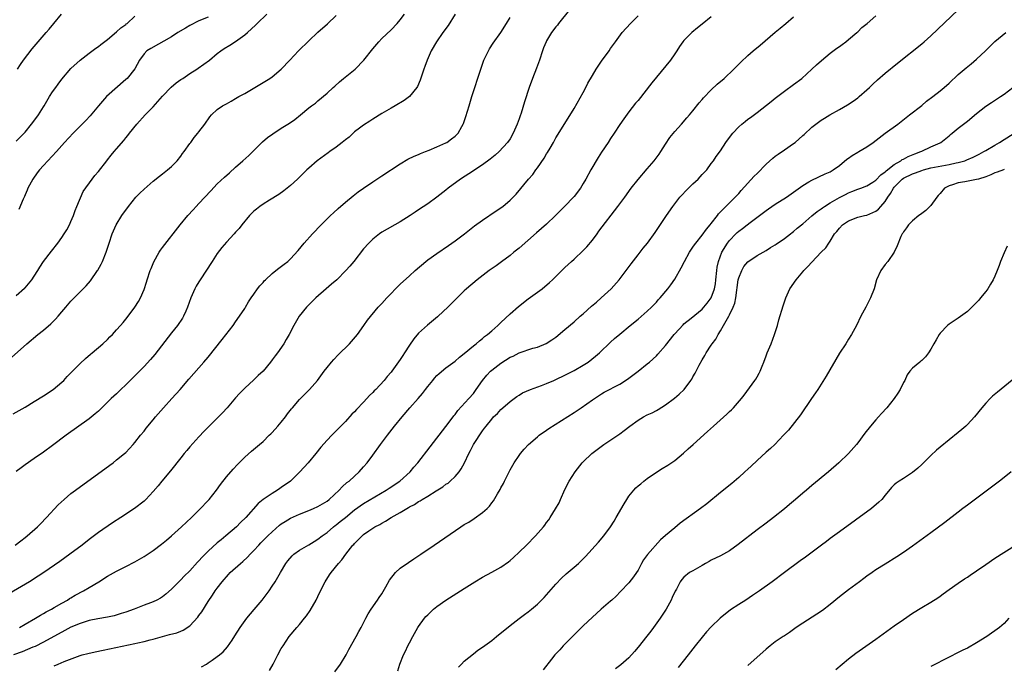
# Model space of a CAD drawing. Units: inches. Extents: x 2499000 to 2502000, y 1473000 to 1476000.
# Drawn here: x 2499988 to 2500203, y 1475083 to 1475224 of the extents above; entities that cross this region are included whole.
import ezdxf

# ---------------------------------------------------------------- set-up
doc = ezdxf.new("R2010")
doc.units = ezdxf.units.IN
doc.header["$MEASUREMENT"] = 0
doc.layers.add('LD24991473_10ft', color=100, linetype='Continuous')

msp = doc.modelspace()

# ---------------------------------------------------------------- linework, layer by layer
at = {"layer": 'LD24991473_10ft'}
for points, elevation in [([(2500108.03, 1475225.97), (2500105.59, 1475223), (2500105.35, 1475222.65), (2500105, 1475222.25), (2500104.07, 1475221), (2500103, 1475219.23), (2500102.87, 1475219), (2500102.35, 1475217.65), (2500102.07, 1475217), (2500101.42, 1475215), (2500100.8, 1475213.2), (2500099.9, 1475211), (2500099.17, 1475209), (2500098.16, 1475205.84), (2500097.42, 1475203.42), (2500097.2, 1475202.8), (2500097, 1475202.18), (2500096.59, 1475201), (2500095.72, 1475199), (2500095, 1475197.81), (2500094.46, 1475197), (2500092.61, 1475195), (2500091.76, 1475194.24), (2500090.67, 1475193.33), (2500089, 1475192.07), (2500087.33, 1475191), (2500087, 1475190.78), (2500084.17, 1475189), (2500081.5, 1475187), (2500081, 1475186.59), (2500079, 1475185.05), (2500077, 1475183.59), (2500075, 1475182.24), (2500074.28, 1475181.72), (2500073.19, 1475181), (2500071, 1475179.63), (2500067, 1475177.38), (2500066.43, 1475177), (2500065, 1475175.85), (2500064.12, 1475175), (2500063, 1475173.73), (2500060.84, 1475171), (2500060.01, 1475169.99), (2500059.13, 1475169), (2500057.1, 1475167), (2500055.99, 1475166.01), (2500054.82, 1475165), (2500052.55, 1475163), (2500050.51, 1475161), (2500048.89, 1475159), (2500047.74, 1475157), (2500046.71, 1475155), (2500046.06, 1475153.94), (2500045.53, 1475153), (2500044.14, 1475151), (2500043.62, 1475150.38), (2500043, 1475149.47), (2500042.64, 1475149), (2500041, 1475147.04), (2500039.95, 1475146.05), (2500039, 1475145.13), (2500037, 1475143.32), (2500035.87, 1475142.13), (2500035, 1475141.16), (2500033.13, 1475139), (2500032.11, 1475137.89), (2500031, 1475136.72), (2500029.25, 1475135), (2500028.13, 1475133.87), (2500027, 1475132.68), (2500025, 1475130.46), (2500024.34, 1475129.66), (2500023.78, 1475129), (2500023, 1475128.06), (2500020.76, 1475125.24), (2500018.9, 1475123), (2500018.07, 1475121.93), (2500017, 1475120.71), (2500015.4, 1475119), (2500015.2, 1475118.8), (2500015, 1475118.63), (2500012.92, 1475117), (2500009.89, 1475115), (2500008.12, 1475113.88), (2500005, 1475111.76), (2500003, 1475110.24), (2500001.45, 1475109), (2499998.8, 1475107), (2499996.58, 1475105.42), (2499993.06, 1475103), (2499991.81, 1475102.19), (2499989.94, 1475101), (2499985.57, 1475098.43)], 7730), ([(2500042.4, 1475081.6), (2500043.23, 1475083), (2500044.25, 1475085), (2500045, 1475086.38), (2500045.38, 1475087), (2500046.73, 1475089), (2500048.41, 1475091), (2500049, 1475091.66), (2500050.09, 1475093), (2500050.49, 1475093.51), (2500051.3, 1475094.7), (2500052.61, 1475097), (2500053, 1475097.77), (2500053.59, 1475099), (2500054.61, 1475101), (2500055.51, 1475102.49), (2500055.9, 1475103), (2500057.52, 1475105), (2500058.23, 1475105.77), (2500059.07, 1475107), (2500060.66, 1475109), (2500060.84, 1475109.16), (2500061, 1475109.36), (2500062.65, 1475111), (2500063, 1475111.3), (2500064.1, 1475112.1), (2500065, 1475112.73), (2500065.44, 1475113), (2500066.5, 1475113.5), (2500067, 1475113.81), (2500067.79, 1475114.21), (2500069.01, 1475115), (2500071, 1475116.13), (2500072.42, 1475117), (2500072.8, 1475117.2), (2500073, 1475117.33), (2500074.11, 1475117.89), (2500075, 1475118.5), (2500075.33, 1475118.67), (2500075.82, 1475119), (2500077, 1475119.68), (2500078.83, 1475120.83), (2500080.29, 1475121.71), (2500081, 1475122.28), (2500081.44, 1475122.56), (2500081.93, 1475123), (2500083, 1475124.02), (2500083.85, 1475125), (2500084.35, 1475125.65), (2500085.05, 1475127), (2500086, 1475129), (2500086.36, 1475129.64), (2500087, 1475130.98), (2500089, 1475133.97), (2500089.45, 1475134.55), (2500089.78, 1475135), (2500091, 1475136.55), (2500091.42, 1475137), (2500092.23, 1475137.77), (2500093, 1475138.61), (2500093.45, 1475139), (2500095, 1475140.41), (2500096.5, 1475141.5), (2500097, 1475141.78), (2500097.76, 1475142.24), (2500099.47, 1475143), (2500101.88, 1475143.88), (2500103, 1475144.32), (2500104.56, 1475145), (2500105, 1475145.18), (2500107, 1475146.12), (2500109, 1475147.17), (2500111, 1475148.33), (2500112.08, 1475149), (2500113.7, 1475150.3), (2500114.53, 1475151), (2500117, 1475153.33), (2500117.87, 1475154.13), (2500119, 1475155.11), (2500121.29, 1475157), (2500123, 1475158.39), (2500125, 1475160.12), (2500125.91, 1475161), (2500127, 1475162.12), (2500127.41, 1475162.59), (2500127.81, 1475163), (2500129.52, 1475165), (2500130.12, 1475165.88), (2500131, 1475167.08), (2500132.43, 1475169.57), (2500133.14, 1475171), (2500134.26, 1475173), (2500135, 1475174.07), (2500135.36, 1475174.64), (2500135.6, 1475175), (2500137, 1475176.75), (2500137.94, 1475178.06), (2500138.77, 1475179), (2500139, 1475179.31), (2500140.35, 1475181), (2500140.61, 1475181.39), (2500141, 1475181.82), (2500142.21, 1475183), (2500144.6, 1475185.4), (2500145, 1475185.83), (2500145.53, 1475186.47), (2500148.39, 1475189.61), (2500149, 1475190.24), (2500151, 1475192.27), (2500152.44, 1475193.56), (2500153, 1475193.98), (2500153.59, 1475194.41), (2500155, 1475195.37), (2500157, 1475196.77), (2500157.3, 1475197), (2500159, 1475198.48), (2500159.29, 1475198.71), (2500161, 1475200.34), (2500161.85, 1475201), (2500163, 1475201.85), (2500163.74, 1475202.26), (2500164.89, 1475203), (2500167, 1475204.18), (2500168.76, 1475205.24), (2500169.99, 1475206.01), (2500171, 1475206.75), (2500171.31, 1475207), (2500173, 1475208.46), (2500173.58, 1475209), (2500174.29, 1475209.71), (2500175.33, 1475210.67), (2500177, 1475212.1), (2500179.7, 1475214.3), (2500185, 1475218.56), (2500185.52, 1475219), (2500187, 1475220.31), (2500193, 1475225.95)], 7780), ([(2499986.01, 1475149.99), (2499989.38, 1475153), (2499991.8, 1475155), (2499993, 1475155.97), (2499994.63, 1475157.37), (2499995.63, 1475158.37), (2499996.18, 1475159), (2499997, 1475160), (2499997.88, 1475161), (2499999, 1475162.33), (2500001, 1475164.32), (2500002.37, 1475165.63), (2500003.28, 1475166.72), (2500004.81, 1475169), (2500004.89, 1475169.11), (2500005.58, 1475170.42), (2500005.88, 1475171), (2500006.7, 1475173), (2500007.34, 1475175), (2500008.02, 1475177), (2500008.9, 1475179), (2500010.13, 1475181), (2500011.58, 1475183), (2500013.21, 1475185), (2500014.09, 1475185.91), (2500015, 1475186.8), (2500017, 1475188.56), (2500018.35, 1475189.65), (2500019, 1475190.13), (2500020.13, 1475191), (2500021, 1475191.76), (2500022.21, 1475193), (2500023, 1475194.02), (2500023.41, 1475194.59), (2500023.75, 1475195), (2500025, 1475196.77), (2500025.19, 1475197), (2500025.94, 1475198.06), (2500026.76, 1475199), (2500027, 1475199.34), (2500028.26, 1475201), (2500029.39, 1475202.61), (2500029.74, 1475203), (2500031, 1475204.16), (2500032.12, 1475205), (2500033, 1475205.44), (2500034.01, 1475205.99), (2500035, 1475206.56), (2500035.7, 1475207), (2500037, 1475207.71), (2500042.51, 1475211), (2500043, 1475211.34), (2500045, 1475212.99), (2500046.85, 1475215), (2500048.79, 1475217), (2500051, 1475219.21), (2500053, 1475221.12), (2500055.07, 1475222.93), (2500057, 1475224.71)], 7690), ([(2499986.35, 1475137.65), (2499989, 1475139.17), (2499991, 1475140.36), (2499993, 1475141.6), (2499995.09, 1475143), (2499997, 1475144.6), (2499997.42, 1475145), (2499998.19, 1475145.81), (2499999, 1475146.63), (2500001, 1475148.69), (2500002.19, 1475149.81), (2500003.28, 1475150.72), (2500003.66, 1475151), (2500006, 1475153), (2500007, 1475153.95), (2500007.52, 1475154.48), (2500008.06, 1475155), (2500009, 1475156.01), (2500009.87, 1475157), (2500010.39, 1475157.61), (2500011, 1475158.37), (2500011.49, 1475159), (2500012.99, 1475161.01), (2500013.79, 1475162.21), (2500014.19, 1475163), (2500015, 1475164.87), (2500015.54, 1475166.46), (2500015.7, 1475167), (2500016.36, 1475169), (2500016.53, 1475169.47), (2500017.1, 1475170.9), (2500018.26, 1475173), (2500018.55, 1475173.45), (2500019, 1475174.06), (2500022.91, 1475179), (2500024.56, 1475181), (2500025.71, 1475182.29), (2500026.37, 1475183), (2500027, 1475183.66), (2500029.56, 1475186.44), (2500031, 1475187.91), (2500032.59, 1475189.41), (2500033.64, 1475190.36), (2500035, 1475191.59), (2500036.62, 1475193), (2500037.88, 1475194.12), (2500038.8, 1475195), (2500040.89, 1475197.11), (2500041.96, 1475198.04), (2500043.11, 1475198.89), (2500045, 1475200.13), (2500046.78, 1475201.22), (2500047.97, 1475202.03), (2500049.2, 1475203), (2500051, 1475204.53), (2500051.63, 1475205), (2500052.44, 1475205.56), (2500053, 1475206.1), (2500055, 1475207.77), (2500056.33, 1475209), (2500056.7, 1475209.3), (2500057.74, 1475210.26), (2500058.61, 1475211), (2500061.11, 1475213), (2500063.05, 1475214.95), (2500065, 1475217.44), (2500066.34, 1475219), (2500067, 1475219.68), (2500069, 1475221.59), (2500070.33, 1475223), (2500071, 1475223.76), (2500071.96, 1475225)], 7700), ([(2500139, 1475224.44), (2500137, 1475222.82), (2500135.97, 1475222.03), (2500134.72, 1475221), (2500133, 1475219.25), (2500132.8, 1475219), (2500132.06, 1475217.94), (2500131.48, 1475217), (2500131, 1475216.34), (2500130.07, 1475215), (2500127, 1475211.26), (2500125.99, 1475210.01), (2500123, 1475206.19), (2500122.46, 1475205.54), (2500121, 1475203.67), (2500119.86, 1475202.14), (2500119, 1475200.89), (2500117.78, 1475199), (2500117, 1475197.87), (2500116.44, 1475197), (2500115, 1475194.86), (2500114.27, 1475193.73), (2500112.69, 1475191), (2500111.58, 1475189), (2500111, 1475188.02), (2500110.37, 1475187), (2500109, 1475185.15), (2500108.88, 1475185), (2500107, 1475183.06), (2500104.96, 1475181), (2500103, 1475179.16), (2500101.85, 1475178.15), (2500100.76, 1475177.24), (2500097, 1475173.92), (2500095.84, 1475173), (2500095, 1475172.3), (2500093.1, 1475170.89), (2500091.94, 1475170.06), (2500090.43, 1475169), (2500087.78, 1475167), (2500085.51, 1475165), (2500085, 1475164.53), (2500083, 1475162.59), (2500081.43, 1475161), (2500079.32, 1475159), (2500079.15, 1475158.85), (2500076.93, 1475157.07), (2500075, 1475155.28), (2500073.95, 1475154.05), (2500073, 1475152.67), (2500071.91, 1475151), (2500071.54, 1475150.46), (2500071, 1475149.58), (2500069.19, 1475147), (2500069, 1475146.76), (2500068.16, 1475145.84), (2500067.5, 1475145), (2500065.63, 1475143), (2500065.31, 1475142.69), (2500065, 1475142.35), (2500064.3, 1475141.7), (2500063.72, 1475141), (2500063, 1475140.24), (2500061.4, 1475138.6), (2500061, 1475138.15), (2500060.4, 1475137.6), (2500059, 1475136.02), (2500057.5, 1475134.5), (2500057, 1475133.94), (2500056.03, 1475133), (2500055, 1475131.91), (2500053.63, 1475130.37), (2500052.57, 1475129), (2500050.86, 1475127), (2500049.07, 1475125), (2500047.04, 1475123), (2500045, 1475121.58), (2500044.64, 1475121.36), (2500044.13, 1475121), (2500043, 1475120.31), (2500041.03, 1475118.97), (2500039.93, 1475118.07), (2500037.25, 1475115), (2500036.09, 1475113.91), (2500035.2, 1475113), (2500032.86, 1475111), (2500031.82, 1475110.18), (2500031, 1475109.49), (2500029, 1475107.69), (2500027.66, 1475106.34), (2500027, 1475105.58), (2500026.71, 1475105.29), (2500025, 1475103.41), (2500023.78, 1475102.22), (2500023, 1475101.39), (2500022.57, 1475101), (2500021, 1475099.38), (2500019.74, 1475098.26), (2500019, 1475097.71), (2500018.57, 1475097.43), (2500017.81, 1475097), (2500017, 1475096.63), (2500016.39, 1475096.39), (2500015, 1475095.86), (2500012.86, 1475095), (2500011, 1475094.35), (2500009.98, 1475094.02), (2500008.42, 1475093.58), (2500007, 1475093.25), (2500004.87, 1475092.87), (2500003, 1475092.51), (2500002.32, 1475092.32), (2500001, 1475091.9), (2499999, 1475091.04), (2499997.69, 1475090.31), (2499997, 1475089.98), (2499995.28, 1475089), (2499993, 1475087.77), (2499991.15, 1475086.85), (2499990.68, 1475086.68), (2499988.31, 1475085.69), (2499986.48, 1475085)], 7750), ([(2499986.82, 1475109), (2499988.05, 1475109.95), (2499989, 1475110.65), (2499989.45, 1475111), (2499991.67, 1475113), (2499992.32, 1475113.68), (2499993.66, 1475115), (2499996.23, 1475117.77), (2499997.5, 1475119), (2499999, 1475120.25), (2499999.98, 1475121), (2500007.51, 1475126.49), (2500008.23, 1475127), (2500009, 1475127.6), (2500010.74, 1475129), (2500011, 1475129.24), (2500012.63, 1475131), (2500013, 1475131.43), (2500014.23, 1475133), (2500015, 1475133.91), (2500015.47, 1475134.53), (2500017, 1475136.35), (2500017.52, 1475137), (2500019.25, 1475139), (2500021.09, 1475141), (2500022.86, 1475143), (2500024.76, 1475145.24), (2500027, 1475147.73), (2500028.09, 1475149), (2500029, 1475150.09), (2500032.05, 1475153.95), (2500034.44, 1475157), (2500035, 1475157.82), (2500035.87, 1475159), (2500037, 1475160.72), (2500037.18, 1475161), (2500037.84, 1475162.16), (2500038.4, 1475163), (2500039, 1475163.83), (2500039.8, 1475165), (2500040.31, 1475165.69), (2500041, 1475166.39), (2500041.28, 1475166.72), (2500041.55, 1475167), (2500043, 1475168.38), (2500043.82, 1475169), (2500044.47, 1475169.53), (2500045.62, 1475170.38), (2500046.41, 1475171), (2500047, 1475171.54), (2500048.65, 1475173.35), (2500050, 1475175), (2500051.79, 1475177), (2500053.71, 1475179), (2500055, 1475180.29), (2500055.74, 1475181), (2500056.38, 1475181.62), (2500057.43, 1475182.57), (2500059, 1475183.93), (2500060.68, 1475185.32), (2500061.82, 1475186.18), (2500063, 1475187.02), (2500065, 1475188.36), (2500067, 1475189.66), (2500071, 1475192.31), (2500072.69, 1475193.31), (2500074.02, 1475193.98), (2500075, 1475194.38), (2500075.42, 1475194.58), (2500076.54, 1475195), (2500077.31, 1475195.31), (2500079, 1475196.02), (2500081, 1475196.91), (2500081.17, 1475197), (2500082.24, 1475197.76), (2500083, 1475198.37), (2500083.33, 1475198.67), (2500083.64, 1475199), (2500084.45, 1475200.45), (2500084.78, 1475201), (2500084.84, 1475201.16), (2500085.34, 1475202.66), (2500086.04, 1475205), (2500086.67, 1475207), (2500088.59, 1475213), (2500089.3, 1475215), (2500090.26, 1475217), (2500090.54, 1475217.46), (2500091.33, 1475218.67), (2500092.98, 1475221.02), (2500094.25, 1475223), (2500095, 1475224.3)], 7720), ([(2499987, 1475163.52), (2499988.88, 1475165.12), (2499989, 1475165.24), (2499990.46, 1475167), (2499991, 1475167.8), (2499991.76, 1475169), (2499992.23, 1475169.77), (2499993.02, 1475170.98), (2499994.75, 1475173.25), (2499996.13, 1475175), (2499997, 1475176.19), (2499997.56, 1475177), (2499998.1, 1475177.9), (2499998.69, 1475179), (2499999, 1475179.71), (2499999.53, 1475181), (2499999.9, 1475182.1), (2500000.32, 1475183), (2500001.71, 1475186.29), (2500003.67, 1475189), (2500004.25, 1475189.75), (2500005, 1475190.66), (2500006.84, 1475193), (2500007, 1475193.18), (2500007.8, 1475194.2), (2500008.47, 1475195), (2500009, 1475195.59), (2500010.56, 1475197.44), (2500011, 1475198.01), (2500011.46, 1475198.54), (2500011.78, 1475199), (2500013.41, 1475201), (2500015.27, 1475203), (2500017, 1475204.78), (2500019, 1475207.07), (2500020.91, 1475209.09), (2500021.99, 1475210.01), (2500023, 1475210.71), (2500023.46, 1475211), (2500025, 1475212.06), (2500026.54, 1475213), (2500026.8, 1475213.2), (2500029.3, 1475215), (2500031, 1475216.4), (2500031.78, 1475217), (2500032.5, 1475217.5), (2500033.73, 1475218.27), (2500035, 1475219.03), (2500037, 1475220.47), (2500037.59, 1475221), (2500039.36, 1475222.64), (2500039.72, 1475223), (2500041.84, 1475225)], 7680), ([(2500083, 1475224.99), (2500081.49, 1475222.51), (2500081, 1475221.9), (2500080.62, 1475221.38), (2500080.3, 1475221), (2500078.9, 1475219), (2500077.78, 1475217), (2500076.9, 1475215), (2500076.41, 1475213.59), (2500076.18, 1475213), (2500075.72, 1475211.72), (2500075.38, 1475210.62), (2500074.76, 1475209.24), (2500074.62, 1475209), (2500073, 1475207.03), (2500071.84, 1475206.16), (2500069.89, 1475205), (2500069, 1475204.51), (2500067, 1475203.35), (2500065, 1475202.08), (2500064.35, 1475201.65), (2500063, 1475200.76), (2500062.12, 1475200.12), (2500061, 1475199.28), (2500060.67, 1475199), (2500059.82, 1475198.18), (2500059, 1475197.59), (2500058.7, 1475197.3), (2500058.28, 1475197), (2500057, 1475195.98), (2500055.57, 1475195), (2500055.25, 1475194.75), (2500052.81, 1475193), (2500051, 1475191.4), (2500050.57, 1475191), (2500048.54, 1475189), (2500047, 1475187.59), (2500045.57, 1475186.43), (2500044.42, 1475185.58), (2500042.39, 1475184.39), (2500041, 1475183.52), (2500040.29, 1475183), (2500039.59, 1475182.41), (2500039, 1475181.95), (2500038.02, 1475181), (2500036.37, 1475179), (2500035.79, 1475178.21), (2500035, 1475177.36), (2500034.69, 1475177), (2500033, 1475175.22), (2500031.99, 1475174.01), (2500031, 1475172.69), (2500029.86, 1475171), (2500027.28, 1475167), (2500027, 1475166.53), (2500026.41, 1475165.59), (2500026.08, 1475165), (2500025.19, 1475163), (2500024.52, 1475161), (2500024.12, 1475160.12), (2500023.64, 1475159), (2500023.4, 1475158.6), (2500022.3, 1475157), (2500021, 1475155.37), (2500017.32, 1475150.68), (2500016.41, 1475149.59), (2500015, 1475148.02), (2500013, 1475145.97), (2500011, 1475144), (2500009.92, 1475143), (2500009, 1475142.09), (2500007.83, 1475141), (2500005.76, 1475139), (2500005, 1475138.29), (2500004.32, 1475137.68), (2500003, 1475136.61), (2499997.97, 1475133), (2499995, 1475130.79), (2499993, 1475129.32), (2499991, 1475127.93), (2499989, 1475126.57), (2499988.09, 1475125.91), (2499987, 1475125.06)], 7710), ([(2499987, 1475197.3), (2499987.88, 1475198.12), (2499988.76, 1475199), (2499989, 1475199.26), (2499990.4, 1475201), (2499990.65, 1475201.35), (2499991.9, 1475203), (2499993, 1475204.77), (2499993.16, 1475205), (2499994.35, 1475207), (2499995, 1475208.04), (2499995.68, 1475209), (2499996.24, 1475209.76), (2499997, 1475210.85), (2499999, 1475213.17), (2500001.01, 1475214.99), (2500003, 1475216.52), (2500004.43, 1475217.57), (2500005, 1475217.96), (2500005.57, 1475218.43), (2500007, 1475219.51), (2500009, 1475221.17), (2500009.94, 1475222.06), (2500011, 1475222.8), (2500011.1, 1475222.9), (2500011.27, 1475223), (2500013, 1475224.55)], 7660), ([(2499987.32, 1475213), (2499987.96, 1475214.04), (2499988.61, 1475215), (2499990.54, 1475217.46), (2499993.6, 1475221), (2499994.22, 1475221.78), (2499995.29, 1475223), (2499996.93, 1475225)], 7650), ([(2500029, 1475224.39), (2500027, 1475223.54), (2500025, 1475222.53), (2500024.02, 1475221.98), (2500022.39, 1475221), (2500021, 1475220.1), (2500016.45, 1475217.55), (2500015.63, 1475217), (2500015, 1475216.34), (2500013.99, 1475215), (2500012.94, 1475213.06), (2500011.29, 1475211), (2500011, 1475210.71), (2500006.81, 1475207), (2500005.04, 1475205), (2500003.21, 1475202.79), (2500002.24, 1475201.76), (2500001.49, 1475201), (2499999.47, 1475199), (2499997.58, 1475197), (2499997, 1475196.31), (2499995.86, 1475195), (2499993, 1475191.95), (2499992.15, 1475191), (2499991.65, 1475190.35), (2499990.68, 1475189), (2499989.61, 1475187), (2499989.44, 1475186.56), (2499989, 1475185.55), (2499988.85, 1475185.15), (2499988.56, 1475184.56), (2499987.64, 1475182.36)], 7670), ([(2499987.77, 1475091), (2499989, 1475091.74), (2499991.24, 1475093), (2499992.33, 1475093.67), (2499993, 1475094.02), (2499993.59, 1475094.41), (2499994.75, 1475095), (2499995.33, 1475095.33), (2499997, 1475096.32), (2499998.23, 1475097), (2499998.7, 1475097.3), (2499999, 1475097.46), (2499999.96, 1475098.04), (2500001.77, 1475099), (2500003, 1475099.75), (2500005.11, 1475101), (2500007, 1475102.18), (2500009, 1475103.32), (2500011, 1475104.35), (2500013, 1475105.36), (2500015, 1475106.49), (2500017, 1475107.84), (2500018.79, 1475109.21), (2500019.91, 1475110.09), (2500021, 1475111.03), (2500023.21, 1475113), (2500025.35, 1475115), (2500027, 1475116.64), (2500029.19, 1475119), (2500030.82, 1475121), (2500031.73, 1475122.27), (2500033, 1475123.9), (2500034.44, 1475125.56), (2500035.4, 1475126.6), (2500037, 1475128.2), (2500038.48, 1475129.52), (2500040.25, 1475131), (2500041, 1475131.67), (2500042.37, 1475133), (2500042.68, 1475133.32), (2500043, 1475133.61), (2500044.27, 1475135), (2500045, 1475135.85), (2500045.89, 1475137), (2500046.35, 1475137.65), (2500047.22, 1475138.78), (2500047.42, 1475139), (2500049, 1475140.81), (2500050.08, 1475141.92), (2500051.18, 1475143), (2500052.92, 1475145), (2500054.38, 1475147), (2500055, 1475147.81), (2500055.96, 1475149), (2500056.46, 1475149.54), (2500057.45, 1475150.55), (2500059.92, 1475153), (2500061.63, 1475155), (2500063.06, 1475157), (2500063.83, 1475158.17), (2500066.17, 1475161), (2500067, 1475161.83), (2500068.04, 1475163), (2500069, 1475163.97), (2500069.99, 1475165), (2500071, 1475166.01), (2500073, 1475167.86), (2500074.26, 1475169), (2500076.57, 1475171), (2500077, 1475171.33), (2500079, 1475172.75), (2500081.55, 1475174.45), (2500083, 1475175.47), (2500085.07, 1475177), (2500087.26, 1475178.74), (2500089, 1475180.04), (2500091.99, 1475182.01), (2500093.39, 1475183), (2500095, 1475184.37), (2500095.66, 1475185), (2500096.31, 1475185.69), (2500099.06, 1475189), (2500099.99, 1475190.01), (2500100.67, 1475191), (2500101, 1475191.44), (2500102.48, 1475193.52), (2500103, 1475194.47), (2500103.21, 1475194.79), (2500103.76, 1475195.76), (2500104.48, 1475197), (2500105, 1475197.97), (2500107.72, 1475202.28), (2500109, 1475204.44), (2500111, 1475207.94), (2500111.57, 1475209), (2500112.04, 1475209.96), (2500113, 1475211.65), (2500113.82, 1475213), (2500115, 1475214.74), (2500116.65, 1475217), (2500117, 1475217.53), (2500118.06, 1475219), (2500119.55, 1475221), (2500121.34, 1475223), (2500123, 1475224.69)], 7740), ([(2499995.37, 1475082.63), (2499996.21, 1475083), (2499997.56, 1475083.56), (2500001, 1475084.86), (2500001.46, 1475085), (2500002.67, 1475085.33), (2500004.3, 1475085.7), (2500006.05, 1475086.05), (2500013, 1475087.49), (2500013.66, 1475087.66), (2500015, 1475087.95), (2500016.32, 1475088.32), (2500017, 1475088.48), (2500019, 1475089.04), (2500020.57, 1475089.43), (2500022.14, 1475089.86), (2500023, 1475090.18), (2500023.57, 1475090.43), (2500025, 1475091.39), (2500026.74, 1475093.26), (2500027, 1475093.64), (2500027.59, 1475094.41), (2500029, 1475096.65), (2500029.96, 1475098.04), (2500030.56, 1475099), (2500031, 1475099.61), (2500032.06, 1475101), (2500032.51, 1475101.49), (2500033, 1475102.08), (2500033.45, 1475102.55), (2500033.85, 1475103), (2500036.09, 1475105), (2500036.59, 1475105.41), (2500037.64, 1475106.36), (2500038.22, 1475107), (2500039, 1475107.8), (2500040.08, 1475109), (2500040.54, 1475109.46), (2500042.08, 1475111), (2500043, 1475111.88), (2500044.63, 1475113.37), (2500045, 1475113.67), (2500045.81, 1475114.19), (2500047, 1475114.89), (2500049, 1475115.74), (2500051, 1475116.55), (2500052.03, 1475117), (2500053, 1475117.45), (2500055, 1475118.62), (2500055.49, 1475119), (2500057.64, 1475121), (2500058.28, 1475121.72), (2500059.34, 1475122.66), (2500059.81, 1475123), (2500061, 1475124.09), (2500062.04, 1475125), (2500063, 1475126.08), (2500063.76, 1475127), (2500065, 1475128.68), (2500066.69, 1475131), (2500068.18, 1475133), (2500069.75, 1475135), (2500071.39, 1475137), (2500073.12, 1475139), (2500074.95, 1475141.05), (2500075.87, 1475142.13), (2500076.54, 1475143), (2500077, 1475143.64), (2500078.09, 1475145), (2500078.49, 1475145.51), (2500079, 1475146.05), (2500079.48, 1475146.52), (2500081, 1475147.72), (2500083, 1475149.22), (2500083.93, 1475150.07), (2500085, 1475150.88), (2500087, 1475152.54), (2500087.57, 1475153), (2500088.33, 1475153.67), (2500089, 1475154.15), (2500089.45, 1475154.55), (2500090.06, 1475155), (2500091, 1475155.81), (2500092.35, 1475157), (2500092.68, 1475157.32), (2500093, 1475157.61), (2500095, 1475159.51), (2500096.85, 1475161.15), (2500099, 1475162.78), (2500102.02, 1475165), (2500103.62, 1475166.38), (2500104.29, 1475167), (2500106.66, 1475169.34), (2500107, 1475169.63), (2500108.44, 1475171), (2500109, 1475171.47), (2500111, 1475173.36), (2500111.79, 1475174.21), (2500113, 1475175.65), (2500114.04, 1475177), (2500114.43, 1475177.57), (2500118.59, 1475183), (2500120.07, 1475185), (2500121.51, 1475187), (2500123, 1475188.91), (2500125, 1475191.2), (2500126.53, 1475193), (2500127.58, 1475194.42), (2500127.97, 1475195), (2500129, 1475196.64), (2500129.96, 1475198.04), (2500131, 1475199.39), (2500132.48, 1475201), (2500133.65, 1475202.35), (2500134.25, 1475203), (2500135, 1475203.87), (2500136.37, 1475205.63), (2500137, 1475206.35), (2500137.28, 1475206.72), (2500139, 1475208.52), (2500140.28, 1475209.72), (2500141.78, 1475211), (2500143.92, 1475213), (2500145.46, 1475214.54), (2500147, 1475215.97), (2500148.17, 1475217), (2500149.72, 1475218.28), (2500152.94, 1475221.06), (2500154.03, 1475221.97), (2500155.33, 1475223), (2500157, 1475224.44)], 7760), ([(2500027.58, 1475082.42), (2500028.62, 1475083), (2500029, 1475083.24), (2500029.86, 1475083.86), (2500031, 1475084.65), (2500031.48, 1475085), (2500032.31, 1475085.69), (2500033.25, 1475086.75), (2500034.22, 1475088.22), (2500034.86, 1475089.14), (2500036.02, 1475091), (2500037.47, 1475093), (2500039.07, 1475094.93), (2500040.82, 1475097), (2500042.31, 1475099), (2500043, 1475100.02), (2500043.62, 1475101), (2500044.79, 1475103), (2500045.99, 1475105), (2500046.43, 1475105.57), (2500047.36, 1475106.64), (2500047.76, 1475107), (2500049, 1475107.9), (2500051, 1475109.07), (2500052.19, 1475109.81), (2500053, 1475110.27), (2500053.93, 1475111), (2500055, 1475111.78), (2500056.44, 1475113), (2500056.75, 1475113.25), (2500057, 1475113.41), (2500057.87, 1475114.13), (2500059, 1475115.03), (2500061, 1475116.7), (2500063, 1475118.12), (2500067.92, 1475121), (2500068.56, 1475121.44), (2500070.88, 1475123), (2500073.14, 1475125), (2500073.98, 1475126.02), (2500074.85, 1475127), (2500077.51, 1475130.49), (2500081, 1475134.91), (2500082.54, 1475137), (2500082.74, 1475137.26), (2500083, 1475137.56), (2500083.6, 1475138.4), (2500086, 1475141), (2500087, 1475142.15), (2500087.62, 1475143), (2500089, 1475145), (2500089.9, 1475146.1), (2500090.76, 1475147), (2500091, 1475147.22), (2500093, 1475148.78), (2500095, 1475150.04), (2500095.68, 1475150.32), (2500097.02, 1475151.02), (2500100.01, 1475152.01), (2500101, 1475152.28), (2500102.91, 1475153.09), (2500104.14, 1475153.86), (2500105, 1475154.47), (2500107, 1475156.08), (2500109, 1475157.79), (2500110.33, 1475159), (2500111, 1475159.57), (2500112.81, 1475161.19), (2500113.88, 1475162.12), (2500114.96, 1475163), (2500117.13, 1475165), (2500118.85, 1475167), (2500121.5, 1475170.5), (2500123, 1475172.41), (2500124.12, 1475173.88), (2500125.04, 1475175), (2500126.72, 1475177.28), (2500129.22, 1475181), (2500130.6, 1475183), (2500131, 1475183.54), (2500132.13, 1475185), (2500132.54, 1475185.46), (2500133.5, 1475186.5), (2500134, 1475187), (2500135, 1475187.93), (2500136.1, 1475189), (2500137, 1475189.95), (2500137.49, 1475190.51), (2500137.99, 1475191), (2500139, 1475192.36), (2500139.5, 1475193), (2500140.1, 1475193.9), (2500141, 1475195.19), (2500142.2, 1475197), (2500143, 1475198.09), (2500143.7, 1475199), (2500145, 1475200.38), (2500145.69, 1475201), (2500146.41, 1475201.59), (2500147, 1475202.06), (2500147.55, 1475202.45), (2500149, 1475203.56), (2500152.06, 1475205.94), (2500153, 1475206.68), (2500155, 1475208.18), (2500157, 1475209.64), (2500158.78, 1475211), (2500161, 1475213), (2500162.02, 1475213.98), (2500163.08, 1475214.92), (2500165, 1475216.47), (2500166.44, 1475217.56), (2500167, 1475217.97), (2500167.58, 1475218.42), (2500168.38, 1475219), (2500169, 1475219.49), (2500170.82, 1475221), (2500171, 1475221.17), (2500171.92, 1475222.08), (2500173.05, 1475223), (2500175, 1475224.68)], 7770), ([(2500056.67, 1475081.33), (2500057.91, 1475083), (2500059.15, 1475085), (2500059.78, 1475086.22), (2500061.33, 1475089), (2500061.91, 1475090.09), (2500062.43, 1475091), (2500063.45, 1475093), (2500063.99, 1475094.01), (2500064.63, 1475095), (2500066.04, 1475097), (2500066.42, 1475097.58), (2500067, 1475098.38), (2500067.85, 1475099.85), (2500068.66, 1475101.34), (2500069.96, 1475103), (2500071, 1475103.94), (2500072.78, 1475105.22), (2500073.98, 1475106.02), (2500075.48, 1475107), (2500078.44, 1475109), (2500084.26, 1475113), (2500085, 1475113.47), (2500085.96, 1475114.04), (2500087.18, 1475114.82), (2500089, 1475116.09), (2500089.98, 1475117), (2500090.49, 1475117.51), (2500091, 1475118.22), (2500091.35, 1475118.65), (2500092.24, 1475120.24), (2500092.82, 1475121.18), (2500093, 1475121.54), (2500093.54, 1475122.46), (2500093.77, 1475123), (2500095, 1475125.44), (2500095.92, 1475127), (2500097, 1475128.61), (2500097.29, 1475129), (2500098.07, 1475129.93), (2500099.06, 1475131), (2500101, 1475132.69), (2500101.4, 1475133), (2500103, 1475134.14), (2500103.51, 1475134.49), (2500109, 1475137.95), (2500110.58, 1475139), (2500113, 1475140.75), (2500114.35, 1475141.65), (2500115, 1475142.06), (2500115.6, 1475142.4), (2500119, 1475144.19), (2500120.71, 1475145.29), (2500121.87, 1475146.13), (2500123.01, 1475147), (2500125, 1475148.58), (2500125.51, 1475149), (2500127, 1475150.37), (2500127.31, 1475150.69), (2500129, 1475152.6), (2500130.85, 1475155), (2500131, 1475155.18), (2500132.83, 1475157.17), (2500133, 1475157.32), (2500134.6, 1475158.6), (2500137, 1475160.56), (2500137.4, 1475161), (2500138.1, 1475161.9), (2500138.97, 1475163), (2500139.68, 1475165), (2500139.89, 1475166.11), (2500139.99, 1475167), (2500140.19, 1475169), (2500140.3, 1475169.7), (2500140.56, 1475171), (2500141.33, 1475173), (2500142.55, 1475175), (2500143, 1475175.56), (2500144.35, 1475177), (2500144.68, 1475177.32), (2500145, 1475177.58), (2500145.83, 1475178.17), (2500146.85, 1475179), (2500147.5, 1475179.5), (2500149.57, 1475181), (2500151, 1475182.12), (2500151.54, 1475182.46), (2500153, 1475183.49), (2500155.45, 1475185), (2500157, 1475186.12), (2500157.5, 1475186.5), (2500159, 1475187.55), (2500160.35, 1475188.35), (2500161, 1475188.76), (2500163.88, 1475190.12), (2500165, 1475190.6), (2500165.63, 1475191), (2500167, 1475191.97), (2500168.64, 1475193.36), (2500169, 1475193.59), (2500169.83, 1475194.17), (2500171, 1475194.86), (2500171.26, 1475195), (2500173, 1475196.05), (2500174.39, 1475197), (2500177.01, 1475198.99), (2500179.75, 1475201), (2500181.57, 1475202.43), (2500182.35, 1475203), (2500185, 1475205.1), (2500186.02, 1475205.98), (2500187.41, 1475207), (2500189, 1475208.26), (2500189.9, 1475209), (2500191, 1475209.98), (2500193, 1475211.87), (2500194.69, 1475213.31), (2500195.81, 1475214.19), (2500197, 1475215.16), (2500198.97, 1475217), (2500199.97, 1475218.03), (2500201, 1475219.07), (2500203.38, 1475221)], 7790), ([(2500070.46, 1475081.54), (2500070.94, 1475083), (2500071.74, 1475085), (2500072.15, 1475085.85), (2500072.68, 1475087), (2500073, 1475087.64), (2500073.72, 1475089), (2500074.87, 1475091), (2500075, 1475091.2), (2500076.32, 1475093), (2500076.62, 1475093.38), (2500077, 1475093.78), (2500078.29, 1475095), (2500079, 1475095.57), (2500081, 1475096.95), (2500085, 1475099.55), (2500087.27, 1475101), (2500089, 1475102.02), (2500091, 1475103.08), (2500093, 1475104.19), (2500094.65, 1475105.35), (2500095, 1475105.62), (2500095.74, 1475106.26), (2500097, 1475107.44), (2500098.58, 1475109), (2500100.55, 1475111), (2500102.33, 1475113), (2500102.62, 1475113.38), (2500103, 1475113.92), (2500103.47, 1475114.53), (2500103.8, 1475115), (2500104.92, 1475116.92), (2500105.73, 1475118.27), (2500106.03, 1475119), (2500107, 1475121.12), (2500107.96, 1475123), (2500109.21, 1475125), (2500110.79, 1475127), (2500111, 1475127.21), (2500112.86, 1475129), (2500115.51, 1475131), (2500119, 1475133.31), (2500119.98, 1475134.02), (2500121.19, 1475135), (2500123, 1475136.33), (2500124.16, 1475137), (2500125, 1475137.44), (2500126.1, 1475137.9), (2500127, 1475138.4), (2500127.4, 1475138.6), (2500129, 1475139.64), (2500130.92, 1475141.08), (2500132, 1475142), (2500133.04, 1475143), (2500134.56, 1475145), (2500134.74, 1475145.26), (2500135, 1475145.76), (2500135.46, 1475146.54), (2500135.66, 1475147), (2500136.35, 1475148.35), (2500137, 1475149.51), (2500137.58, 1475150.42), (2500137.89, 1475151), (2500139, 1475152.69), (2500139.19, 1475153), (2500140, 1475154), (2500140.48, 1475155), (2500141, 1475155.79), (2500141.7, 1475157), (2500142.55, 1475158.55), (2500142.82, 1475159), (2500143, 1475159.34), (2500143.79, 1475161), (2500144.12, 1475161.89), (2500144.36, 1475163), (2500144.91, 1475167), (2500145, 1475167.37), (2500145.64, 1475169), (2500146.15, 1475169.85), (2500147, 1475170.91), (2500149, 1475172.31), (2500151, 1475173.41), (2500151.96, 1475174.04), (2500153, 1475174.62), (2500153.21, 1475174.79), (2500155, 1475176.01), (2500156.28, 1475177), (2500156.68, 1475177.32), (2500157, 1475177.53), (2500157.77, 1475178.23), (2500159, 1475179.22), (2500161, 1475180.96), (2500162.12, 1475181.88), (2500163, 1475182.47), (2500163.3, 1475182.7), (2500163.75, 1475183), (2500165, 1475183.8), (2500167, 1475184.95), (2500168.37, 1475185.63), (2500169, 1475185.98), (2500169.76, 1475186.24), (2500171, 1475186.78), (2500171.67, 1475187), (2500173, 1475187.51), (2500174.28, 1475188.28), (2500175, 1475188.73), (2500176.06, 1475189.94), (2500177, 1475190.55), (2500177.21, 1475190.79), (2500179, 1475192.19), (2500180.45, 1475193), (2500180.76, 1475193.24), (2500181, 1475193.35), (2500182.06, 1475193.94), (2500183.48, 1475194.52), (2500184.83, 1475195), (2500185, 1475195.1), (2500187, 1475196.05), (2500189, 1475196.91), (2500189.17, 1475197), (2500191, 1475198.43), (2500191.3, 1475198.7), (2500191.68, 1475199), (2500193, 1475200.09), (2500194.15, 1475201), (2500195, 1475201.66), (2500197, 1475203.34), (2500199, 1475204.89), (2500200.26, 1475205.74), (2500202.2, 1475207), (2500203, 1475207.57), (2500204.92, 1475209)], 7800), ([(2500083.7, 1475082.3), (2500084.36, 1475083), (2500085, 1475083.65), (2500087, 1475085.27), (2500087.99, 1475086.01), (2500089, 1475086.72), (2500091, 1475088.18), (2500092.05, 1475089), (2500095, 1475091.4), (2500097, 1475092.98), (2500098.15, 1475093.85), (2500099, 1475094.45), (2500099.68, 1475095), (2500101, 1475096.1), (2500102.44, 1475097.56), (2500103, 1475098.16), (2500105, 1475100.44), (2500106.25, 1475101.75), (2500107.3, 1475102.7), (2500109, 1475104.15), (2500109.96, 1475105), (2500110.49, 1475105.51), (2500111.47, 1475106.53), (2500114.36, 1475109.64), (2500115.49, 1475111), (2500116.98, 1475113), (2500117.77, 1475114.23), (2500118.23, 1475115), (2500119.95, 1475118.05), (2500120.51, 1475119), (2500121, 1475119.71), (2500122.07, 1475121), (2500122.52, 1475121.48), (2500123, 1475121.94), (2500123.59, 1475122.41), (2500124.26, 1475123), (2500125, 1475123.58), (2500127, 1475124.93), (2500128.27, 1475125.73), (2500129.5, 1475126.5), (2500131, 1475127.52), (2500132.9, 1475129.1), (2500133.96, 1475130.04), (2500135.01, 1475131), (2500138.2, 1475133.8), (2500139.51, 1475135), (2500142.41, 1475137.59), (2500143, 1475138.16), (2500143.45, 1475138.55), (2500143.88, 1475139), (2500145.62, 1475141), (2500146.2, 1475141.8), (2500148.55, 1475145), (2500148.73, 1475145.27), (2500149, 1475145.78), (2500149.45, 1475146.55), (2500149.68, 1475147), (2500150.13, 1475148.13), (2500150.49, 1475149), (2500151, 1475150.38), (2500151.25, 1475151), (2500152.07, 1475153), (2500152.83, 1475155), (2500153.47, 1475157), (2500153.79, 1475158.21), (2500154.7, 1475161.3), (2500155.27, 1475163), (2500156.18, 1475165), (2500157.52, 1475167), (2500159, 1475168.7), (2500159.26, 1475169), (2500160.14, 1475169.86), (2500161, 1475170.84), (2500163.02, 1475173), (2500164.01, 1475173.99), (2500164.66, 1475175), (2500165, 1475175.44), (2500165.96, 1475177), (2500166.47, 1475177.53), (2500167, 1475178.27), (2500167.65, 1475179), (2500169, 1475179.89), (2500171, 1475180.63), (2500172.5, 1475181), (2500173, 1475181.11), (2500175, 1475181.97), (2500175.57, 1475182.43), (2500176.04, 1475183), (2500177, 1475184.11), (2500177.57, 1475185), (2500178.16, 1475185.84), (2500178.8, 1475187), (2500179, 1475187.25), (2500180.73, 1475189), (2500181, 1475189.19), (2500183, 1475190.13), (2500183.65, 1475190.35), (2500185, 1475190.88), (2500185.38, 1475191), (2500187, 1475191.41), (2500191, 1475192.15), (2500192.52, 1475192.52), (2500193, 1475192.61), (2500194.41, 1475193), (2500194.84, 1475193.16), (2500196.23, 1475193.77), (2500197.54, 1475194.46), (2500198.58, 1475195), (2500199, 1475195.26), (2500201, 1475196.43), (2500202.03, 1475197), (2500203, 1475197.65), (2500205, 1475198.84)], 7810), ([(2500203.06, 1475191.06), (2500202.86, 1475191), (2500201.5, 1475190.5), (2500201, 1475190.36), (2500200.1, 1475189.9), (2500199, 1475189.5), (2500197.39, 1475189), (2500197, 1475188.86), (2500194.4, 1475188.4), (2500193, 1475188.18), (2500191.75, 1475187.75), (2500191, 1475187.52), (2500189.97, 1475187), (2500189, 1475185.85), (2500188.63, 1475185.37), (2500188.3, 1475185), (2500187, 1475183.24), (2500185.91, 1475182.09), (2500184.76, 1475181.24), (2500184.4, 1475181), (2500183, 1475179.88), (2500182.12, 1475179), (2500181.68, 1475178.32), (2500181, 1475177.49), (2500180.84, 1475177.16), (2500180.7, 1475177), (2500180.41, 1475176.41), (2500179.62, 1475174.38), (2500178.97, 1475173.03), (2500177.59, 1475171), (2500177, 1475170.29), (2500176.04, 1475169), (2500175.14, 1475167), (2500174.58, 1475165), (2500173.77, 1475163), (2500173, 1475161.41), (2500172.76, 1475161), (2500171.69, 1475159), (2500170.74, 1475157), (2500169.68, 1475155), (2500169, 1475153.98), (2500168.39, 1475153), (2500167.05, 1475150.95), (2500164.1, 1475145.9), (2500162.29, 1475143), (2500161.76, 1475142.24), (2500160.94, 1475141), (2500158.53, 1475137.47), (2500155.85, 1475134.15), (2500154.81, 1475133), (2500152.9, 1475131), (2500151.91, 1475130.09), (2500151, 1475129.29), (2500149, 1475127.49), (2500147.72, 1475126.28), (2500147, 1475125.62), (2500146.35, 1475125), (2500145, 1475123.75), (2500143.52, 1475122.48), (2500141, 1475120.51), (2500137.99, 1475118.01), (2500136.67, 1475117), (2500132.22, 1475113.78), (2500131, 1475112.81), (2500129, 1475111.1), (2500127.88, 1475110.12), (2500125.06, 1475106.94), (2500124.21, 1475105.79), (2500123.77, 1475105), (2500123, 1475103.53), (2500122.65, 1475103), (2500121.96, 1475102.04), (2500121, 1475100.78), (2500119.17, 1475098.83), (2500118.17, 1475097.83), (2500117.24, 1475097), (2500117, 1475096.76), (2500114.96, 1475095), (2500113.94, 1475094.06), (2500113, 1475093.23), (2500111, 1475091.34), (2500109, 1475089.38), (2500106.64, 1475087), (2500105.88, 1475086.12), (2500105, 1475085.24), (2500104.79, 1475085), (2500104.06, 1475084.06), (2500102.28, 1475081.72)], 7820), ([(2500203.71, 1475174.29), (2500203, 1475172.89), (2500202.22, 1475171), (2500201.91, 1475170.09), (2500201.51, 1475169), (2500201, 1475167.79), (2500200.64, 1475167), (2500200.01, 1475165.99), (2500199.44, 1475165), (2500199, 1475164.4), (2500197.87, 1475163), (2500197.46, 1475162.54), (2500197, 1475162), (2500195, 1475160.07), (2500193, 1475158.59), (2500191, 1475157.29), (2500190.67, 1475157), (2500189, 1475155.3), (2500188.79, 1475155), (2500188.13, 1475153.87), (2500187.64, 1475153), (2500187, 1475151.79), (2500186.51, 1475151), (2500185.83, 1475150.17), (2500185, 1475149.34), (2500184.82, 1475149.18), (2500184.56, 1475149), (2500183, 1475147.68), (2500182.44, 1475147), (2500181.81, 1475146.19), (2500181.28, 1475145), (2500181, 1475144.5), (2500180.29, 1475143), (2500179.77, 1475142.23), (2500178.99, 1475141), (2500177.39, 1475139), (2500176.24, 1475137.76), (2500175.58, 1475137), (2500175, 1475136.38), (2500173.79, 1475135), (2500172.56, 1475133.44), (2500171, 1475131.32), (2500170.74, 1475131), (2500169, 1475129.02), (2500166.91, 1475127), (2500164.62, 1475125), (2500161, 1475121.99), (2500159.78, 1475121), (2500159, 1475120.33), (2500157.4, 1475119), (2500156.13, 1475117.87), (2500155, 1475116.9), (2500152.63, 1475115), (2500151, 1475113.83), (2500149, 1475112.35), (2500144.87, 1475109.13), (2500143, 1475107.78), (2500141, 1475106.68), (2500139, 1475105.7), (2500138.56, 1475105.44), (2500137.71, 1475105), (2500137, 1475104.56), (2500135, 1475103.4), (2500134.25, 1475103), (2500133, 1475101.99), (2500132.54, 1475101.46), (2500132.21, 1475101), (2500131.41, 1475099.4), (2500131.1, 1475098.9), (2500130.47, 1475097.53), (2500130.26, 1475097), (2500129.1, 1475095), (2500127.8, 1475093), (2500126.4, 1475091), (2500125.8, 1475090.2), (2500124.93, 1475089.07), (2500123, 1475086.69), (2500122.23, 1475085.77), (2500121, 1475084.39), (2500119.2, 1475082.8), (2500118.06, 1475081.94)], 7830), ([(2500207.17, 1475147), (2500201.58, 1475142.42), (2500200.49, 1475141.51), (2500199.95, 1475141), (2500199, 1475140.04), (2500198.12, 1475139), (2500196.54, 1475137), (2500195, 1475135.33), (2500194.66, 1475135), (2500193.77, 1475134.23), (2500193, 1475133.58), (2500189, 1475130.37), (2500188.26, 1475129.74), (2500187, 1475128.6), (2500185, 1475126.61), (2500184.16, 1475125.84), (2500183, 1475124.87), (2500181, 1475123.58), (2500180.06, 1475123), (2500179.43, 1475122.57), (2500179, 1475122.18), (2500178.43, 1475121.57), (2500177, 1475119.94), (2500176.26, 1475119), (2500175.62, 1475118.38), (2500174.02, 1475117), (2500167, 1475111.89), (2500165, 1475110.41), (2500164.2, 1475109.8), (2500163.1, 1475109), (2500159.61, 1475106.39), (2500158.45, 1475105.55), (2500155.02, 1475102.98), (2500152.33, 1475101), (2500149.51, 1475099), (2500148.02, 1475097.98), (2500146.52, 1475097), (2500145, 1475096.04), (2500143.18, 1475094.82), (2500140.94, 1475093.06), (2500139, 1475091.16), (2500137.97, 1475090.03), (2500137, 1475088.91), (2500135.44, 1475087), (2500133.94, 1475085), (2500131.78, 1475082.22)], 7840), ([(2500204.53, 1475125), (2500203, 1475123.77), (2500201.99, 1475123), (2500195, 1475117.76), (2500194.02, 1475117), (2500193, 1475116.23), (2500190.07, 1475113.93), (2500187, 1475111.66), (2500183, 1475108.77), (2500181, 1475107.4), (2500179.55, 1475106.45), (2500177, 1475104.86), (2500175, 1475103.57), (2500174.15, 1475103), (2500173, 1475102.18), (2500172.33, 1475101.67), (2500171.38, 1475101), (2500169, 1475099.23), (2500167, 1475097.66), (2500165, 1475096.04), (2500163.28, 1475094.72), (2500162.1, 1475093.9), (2500159, 1475091.96), (2500157.57, 1475091), (2500157, 1475090.56), (2500156.1, 1475089.9), (2500155, 1475089.15), (2500154.74, 1475089), (2500153, 1475087.83), (2500151.9, 1475087), (2500151, 1475086.29), (2500147, 1475082.66)], 7850), ([(2500166.2, 1475081.8), (2500169, 1475084.14), (2500170.62, 1475085.38), (2500175, 1475088.47), (2500179, 1475091.33), (2500181, 1475092.73), (2500183, 1475094.11), (2500185, 1475095.35), (2500187, 1475096.53), (2500188.49, 1475097.51), (2500189, 1475097.85), (2500189.66, 1475098.34), (2500191, 1475099.29), (2500193, 1475100.67), (2500194.39, 1475101.61), (2500195, 1475102), (2500195.59, 1475102.41), (2500197, 1475103.35), (2500199, 1475104.78), (2500201, 1475106.16), (2500205.5, 1475109)], 7860), ([(2500204.08, 1475093), (2500203, 1475091.89), (2500202.02, 1475091), (2500201, 1475090.24), (2500200.27, 1475089.73), (2500199.26, 1475089), (2500197, 1475087.62), (2500195, 1475086.5), (2500193.97, 1475086.03), (2500193, 1475085.5), (2500191, 1475084.52), (2500187, 1475082.5)], 7870)]:
    msp.add_lwpolyline(points, dxfattribs=dict(at, elevation=elevation))

doc.saveas('drawing.dxf')
